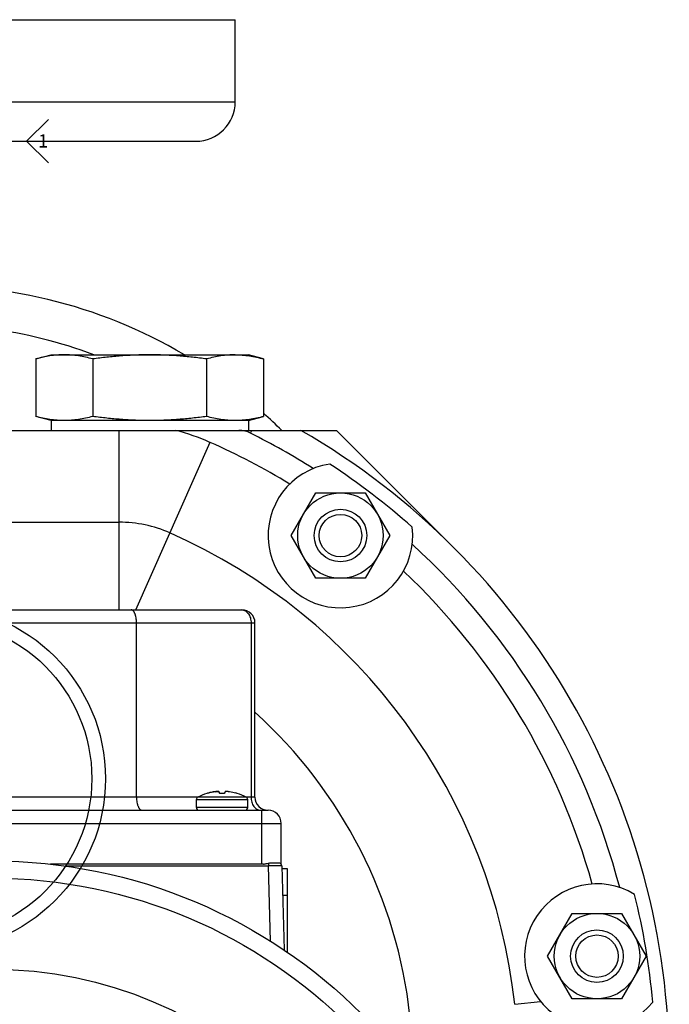
# Model space of a CAD drawing. Units: millimetres. Extents: x -660 to 1368, y -373 to 734.
# Drawn here: x 1267 to 1366, y 169 to 319 of the extents above; entities that cross this region are included whole.
import ezdxf

# ---------------------------------------------------------------- set-up
doc = ezdxf.new("R2010")
doc.units = ezdxf.units.MM
doc.header["$LTSCALE"] = 19.36
doc.layers.get('0').update_dxf_attribs({"linetype": 'CONTINUOUS'})
doc.layers.add('3_ALL_AXES', color=7, linetype='CONTINUOUS')
doc.layers.add('7_ALL_QUILTS', color=7, linetype='CONTINUOUS')
doc.styles.add('TEXTSTYLE_2', font='arial.ttf')

# ---------------------------------------------------------------- blocks, each defined once
blk = doc.blocks.new('FILLET_BL1', base_point=(1256.33, 300.45))
at = {"color": 2, "linetype": 'CONTINUOUS'}
for p, q in [((1267.94, 300.48), (1271.26, 303.8)), ((1242.9, 300.48), (1267.94, 300.48)), ((1250.91, 297.11), (1254.28, 300.48)), ((1250.91, 297.11), (1250.91, 300.47)), ((1262.28, 300.48), (1262.28, 300.48)), ((1267.94, 300.48), (1271.26, 297.16))]:
    blk.add_line(p, q, dxfattribs=at)
blk.add_circle((1242.91, 300.48), 1.5, dxfattribs=at)
at = {"color": 2, "linetype": 'CONTINUOUS', "style": 'TEXTSTYLE_2'}
for s, p in [('1', (1269.71, 299.51)), ('3.00', (1244.94, 298.01)), ('151.9', (1255.28, 297.99))]:
    blk.add_text(s, height=2, dxfattribs=at).set_placement(p)

msp = doc.modelspace()

# ---------------------------------------------------------------- linework, layer by layer
at = {"color": 7, "linetype": 'CONTINUOUS'}
for p, q in [((1269.35, 267.34), (1269.35, 258.59)), ((1271.67, 267.96), (1301.67, 267.96)), ((1278.01, 267.34), (1278.01, 258.59)), ((1295.33, 267.34), (1295.33, 258.59)), ((1303.99, 267.34), (1303.99, 258.59)), ((1301.67, 257.96), (1271.67, 257.96)), ((1183.67, 256.46), (1315.06, 256.46)), ((1332.86, 238.66), (1315.06, 256.46)), ((1308.16, 240.46), (1311.91, 246.96)), ((1311.91, 246.96), (1319.42, 246.96)), ((1319.42, 246.96), (1323.17, 240.46)), ((1311.91, 233.96), (1308.16, 240.46)), ((1323.17, 240.46), (1319.42, 233.96)), ((1319.42, 233.96), (1311.91, 233.96)), ((1224.67, 229.16), (1300.67, 229.16)), ((1284.67, 200.66), (1284.67, 227.16)), ((1302.67, 200.66), (1302.67, 227.16)), ((1295.37, 201.23), (1295.37, 201.22)), ((1295.83, 201.34), (1295.82, 201.34)), ((1295.88, 201.35), (1295.87, 201.35)), ((1295.95, 201.37), (1295.94, 201.36)), ((1296, 201.38), (1295.99, 201.38)), ((1297.18, 201.48), (1297.19, 201.48)), ((1299.96, 201.22), (1299.96, 201.23)), ((1293.77, 199.06), (1293.76, 200.31)), ((1301.57, 199.06), (1301.57, 200.31)), ((1220.67, 198.66), (1304.67, 198.66)), ((1306.67, 190.46), (1306.67, 196.66)), ((1303.95, 190.46), (1271.57, 190.46)), ((1305.44, 190.66), (1306.09, 190.66)), ((1306.67, 190.46), (1306.65, 190.46)), ((1306.75, 190.18), (1307.09, 177.4)), ((1307.6, 189.73), (1306.76, 189.73)), ((1307.6, 177.05), (1307.6, 189.73)), ((1347.16, 176.46), (1350.91, 182.96)), ((1350.91, 182.96), (1358.42, 182.96)), ((1358.42, 182.96), (1362.17, 176.46)), ((1350.91, 169.96), (1347.16, 176.46)), ((1362.17, 176.46), (1358.42, 169.96)), ((1358.42, 169.96), (1350.91, 169.96))]:
    msp.add_line(p, q, dxfattribs=at)
at = {"color": 9, "linetype": 'CONTINUOUS'}
for p, q in [((1282.02, 229.16), (1282.02, 256.46)), ((1302.01, 256.04), (1302.22, 256.46)), ((1284.55, 229.16), (1295.84, 254.65)), ((1225.31, 242.49), (1282.02, 242.49)), ((1222.67, 227.16), (1302.67, 227.16)), ((1302.08, 227.16), (1302.08, 200.66)), ((1297.19, 201.48), (1297.19, 201.47)), ((1302.67, 200.66), (1222.67, 200.66)), ((1293.76, 200.31), (1301.57, 200.31)), ((1301.57, 199.06), (1293.77, 199.06)), ((1303.67, 198.66), (1303.67, 190.46)), ((1218.67, 196.66), (1306.67, 196.66)), ((1304.75, 190.62), (1304.75, 190.18)), ((1273.82, 190.18), (1304.75, 190.18)), ((1305.05, 178.72), (1304.75, 190.18)), ((1306.87, 185.73), (1307.6, 185.73))]:
    msp.add_line(p, q, dxfattribs=at)
at = {"color": 7, "linetype": 'CONTINUOUS'}
for centre, radius in [((1315.67, 240.46), 6.5), ((1315.67, 240.46), 4), ((1315.67, 240.46), 3.23), ((1262.67, 111.46), 79.5), ((1354.67, 176.46), 6.5), ((1354.67, 176.46), 4), ((1354.67, 176.46), 3.23)]:
    msp.add_circle(centre, radius, dxfattribs=at)
at = {"color": 9, "linetype": 'CONTINUOUS'}
for radius in [76.86, 63.02]:
    msp.add_circle((1262.67, 111.46), radius, dxfattribs=at)
for centre, radius, start, end in [((1282.02, 223.46), 34.11, 66.1045, 75.3257), ((1300.22, 252.46), 4, 63.4098, 90), ((1282.02, 223.46), 19.03, 66.1045, 90), ((1253.67, 159.46), 89.03, 6.2322, 66.1045), ((1253.67, 159.46), 73, 6.2322, 47.8373)]:
    msp.add_arc(centre, radius, start, end, dxfattribs=at)
at = {"color": 7, "linetype": 'CONTINUOUS'}
for centre, radius, start, end in [((1253.67, 159.46), 112, 0, 60.0053), ((1300.67, 227.16), 2, 0, 90), ((1297.67, 193.56), 8, 106.6912, 117.4424), ((1297.61, 193.6), 7.94, 103.0646, 106.3964), ((1297.62, 193.59), 7.96, 102.685, 102.9976), ((1297.62, 193.58), 7.96, 102.3963, 102.5708), ((1297.62, 193.58), 7.96, 102.1465, 102.3963), ((1297.62, 193.58), 7.96, 101.7588, 102.0844), ((1297.62, 193.56), 7.99, 97.3502, 101.7466), ((1297.62, 193.56), 7.98, 97.2717, 101.7285), ((1297.18, 196.97), 4.54, 97.174, 97.3522), ((1297.18, 197.01), 4.51, 96.9983, 97.1741), ((1296.79, 201.2), 0.478, 34.018, 35.0622), ((1296.75, 201.17), 0.533, 32.9852, 34.0229), ((1297.67, 193.16), 8.07, 87.5016, 92.4772), ((1297.71, 193.54), 8, 82.0521, 82.6479), ((1297.71, 193.57), 7.97, 75.1707, 82.057), ((1297.72, 193.6), 7.95, 73.5917, 75.1691), ((1297.67, 193.56), 8, 62.5576, 73.309), ((1294.16, 200.31), 0.4, 117.4424, 180.1329), ((1301.17, 200.31), 0.4, 359.8671, 62.5576), ((1304.67, 200.66), 2, 180, 270), ((1294.17, 199.06), 0.4, 180.1329, 270), ((1301.17, 199.06), 0.4, 270, 359.8671), ((1304.67, 196.66), 2, 0, 90), ((1306.25, 190.16), 0.5, 1.5, 65.1656)]:
    msp.add_arc(centre, radius, start, end, dxfattribs=at)
for points, knots in [([(1273.68, 267.96), (1273.31, 267.96), (1272.59, 267.94), (1271.5, 267.81), (1270.42, 267.61), (1269.7, 267.44), (1269.35, 267.34)], [0, 0, 0, 0, 0.247729, 0.496508, 0.747128, 1, 1, 1, 1]), ([(1278.01, 267.34), (1277.65, 267.44), (1276.93, 267.61), (1275.85, 267.81), (1274.76, 267.94), (1274.04, 267.96), (1273.68, 267.96)], [0, 0, 0, 0, 0.252872, 0.503492, 0.752271, 1, 1, 1, 1]), ([(1286.67, 267.96), (1285.94, 267.96), (1284.49, 267.94), (1282.32, 267.81), (1280.16, 267.61), (1278.72, 267.44), (1278.01, 267.34)], [0, 0, 0, 0, 0.249997, 0.499995, 0.749996, 1, 1, 1, 1]), ([(1295.33, 267.34), (1294.61, 267.44), (1293.17, 267.61), (1291.01, 267.81), (1288.84, 267.94), (1287.39, 267.96), (1286.67, 267.96)], [0, 0, 0, 0, 0.250004, 0.500005, 0.750003, 1, 1, 1, 1]), ([(1299.66, 267.96), (1299.29, 267.96), (1298.57, 267.94), (1297.48, 267.81), (1296.4, 267.61), (1295.68, 267.44), (1295.33, 267.34)], [0, 0, 0, 0, 0.247729, 0.496508, 0.747128, 1, 1, 1, 1]), ([(1299.66, 267.96), (1300.02, 267.96), (1300.74, 267.94), (1301.83, 267.81), (1302.91, 267.61), (1303.63, 267.44), (1303.99, 267.34)], [0, 0, 0, 0, 0.247729, 0.496508, 0.747128, 1, 1, 1, 1]), ([(1273.68, 257.96), (1273.31, 257.96), (1272.59, 257.99), (1271.5, 258.12), (1270.42, 258.32), (1269.7, 258.49), (1269.35, 258.59)], [0, 0, 0, 0, 0.247729, 0.496508, 0.747128, 1, 1, 1, 1]), ([(1278.01, 258.59), (1277.65, 258.49), (1276.93, 258.32), (1275.85, 258.12), (1274.76, 257.99), (1274.04, 257.96), (1273.68, 257.96)], [0, 0, 0, 0, 0.252872, 0.503492, 0.752271, 1, 1, 1, 1]), ([(1286.67, 257.96), (1285.94, 257.96), (1284.49, 257.99), (1282.32, 258.12), (1280.16, 258.31), (1278.72, 258.49), (1278.01, 258.59)], [0, 0, 0, 0, 0.249997, 0.499995, 0.749996, 1, 1, 1, 1]), ([(1295.33, 258.59), (1294.61, 258.49), (1293.17, 258.31), (1291.01, 258.12), (1288.84, 257.99), (1287.39, 257.96), (1286.67, 257.96)], [0, 0, 0, 0, 0.250004, 0.500005, 0.750003, 1, 1, 1, 1]), ([(1299.66, 257.96), (1299.29, 257.96), (1298.57, 257.99), (1297.48, 258.12), (1296.4, 258.32), (1295.68, 258.49), (1295.33, 258.59)], [0, 0, 0, 0, 0.247729, 0.496508, 0.747128, 1, 1, 1, 1]), ([(1303.99, 258.59), (1303.63, 258.49), (1302.91, 258.32), (1301.83, 258.12), (1300.74, 257.99), (1300.02, 257.96), (1299.66, 257.96)], [0, 0, 0, 0, 0.252872, 0.503492, 0.752271, 1, 1, 1, 1]), ([(1284.67, 227.16), (1284.67, 227.3), (1284.66, 227.56), (1284.61, 227.95), (1284.54, 228.24), (1284.47, 228.46), (1284.41, 228.6), (1284.35, 228.73), (1284.29, 228.84), (1284.22, 228.94), (1284.15, 229.02), (1284.07, 229.08), (1284, 229.13), (1283.92, 229.16), (1283.86, 229.16), (1283.84, 229.16)], [0, 0, 0, 0, 0.175295, 0.343477, 0.498444, 0.56955, 0.635858, 0.697136, 0.753291, 0.804379, 0.850629, 0.89248, 0.930622, 0.966039, 1, 1, 1, 1]), ([(1297.18, 201.48), (1297.18, 201.48), (1297.17, 201.49), (1297.16, 201.49), (1297.14, 201.5), (1297.11, 201.5), (1297.06, 201.51), (1296.99, 201.51), (1296.91, 201.51), (1296.82, 201.5), (1296.72, 201.49), (1296.65, 201.48), (1296.61, 201.48)], [0, 0, 0, 0, 0.01724, 0.040494, 0.070619, 0.107874, 0.203505, 0.32562, 0.470922, 0.635127, 0.813273, 1, 1, 1, 1]), ([(1296.63, 201.48), (1296.69, 201.49), (1296.78, 201.5), (1296.89, 201.51), (1296.96, 201.51), (1297.03, 201.51), (1297.08, 201.51), (1297.13, 201.5), (1297.15, 201.5), (1297.16, 201.49)], [0, 0, 0, 0, 0.33519, 0.488893, 0.628855, 0.752105, 0.856142, 0.939095, 1, 1, 1, 1]), ([(1297.16, 201.49), (1297.17, 201.49), (1297.18, 201.49), (1297.18, 201.48), (1297.18, 201.48)], [0, 0, 0, 0, 0.568912, 1, 1, 1, 1]), ([(1297.32, 201.22), (1297.31, 201.25), (1297.28, 201.3), (1297.25, 201.37), (1297.21, 201.43), (1297.19, 201.46), (1297.18, 201.48)], [0, 0, 0, 0, 0.310264, 0.580171, 0.809882, 1, 1, 1, 1]), ([(1297.2, 201.46), (1297.2, 201.45), (1297.22, 201.42), (1297.24, 201.38), (1297.25, 201.37)], [0, 0, 0, 0, 0.45997, 1, 1, 1, 1]), ([(1298.15, 201.48), (1298.14, 201.46), (1298.12, 201.43), (1298.08, 201.37), (1298.05, 201.3), (1298.03, 201.25), (1298.02, 201.22)], [0, 0, 0, 0, 0.189594, 0.419198, 0.689303, 1, 1, 1, 1]), ([(1298.73, 201.48), (1298.69, 201.48), (1298.62, 201.49), (1298.52, 201.5), (1298.42, 201.51), (1298.34, 201.51), (1298.27, 201.51), (1298.22, 201.5), (1298.18, 201.5), (1298.17, 201.49), (1298.16, 201.49), (1298.15, 201.48), (1298.15, 201.48)], [0, 0, 0, 0, 0.18701, 0.365498, 0.530014, 0.675514, 0.797644, 0.893062, 0.930122, 0.960005, 0.98299, 1, 1, 1, 1]), ([(1284.67, 200.66), (1284.67, 200.53), (1284.68, 200.26), (1284.73, 199.88), (1284.79, 199.58), (1284.86, 199.37), (1284.92, 199.22), (1284.98, 199.1), (1285.04, 198.98), (1285.11, 198.89), (1285.18, 198.81), (1285.26, 198.74), (1285.34, 198.7), (1285.41, 198.67), (1285.47, 198.66), (1285.49, 198.66)], [0, 0, 0, 0, 0.175295, 0.343477, 0.498444, 0.56955, 0.635858, 0.697136, 0.753291, 0.804379, 0.850629, 0.89248, 0.930622, 0.966039, 1, 1, 1, 1]), ([(1303.95, 190.46), (1304.02, 190.47), (1304.16, 190.49), (1304.42, 190.55), (1304.62, 190.59), (1304.75, 190.62)], [0, 0, 0, 0, 0.255292, 0.507843, 1, 1, 1, 1]), ([(1304.75, 190.62), (1304.81, 190.63), (1304.93, 190.64), (1305.16, 190.66), (1305.33, 190.66), (1305.44, 190.66)], [0, 0, 0, 0, 0.263132, 0.518189, 1, 1, 1, 1]), ([(1306.09, 190.66), (1306.12, 190.66), (1306.19, 190.66), (1306.29, 190.66), (1306.38, 190.65), (1306.44, 190.63), (1306.46, 190.62)], [0, 0, 0, 0, 0.290956, 0.553713, 0.788693, 1, 1, 1, 1])]:
    msp.add_open_spline(points, degree=3, knots=knots, dxfattribs=at)
at = {"color": 9, "linetype": 'CONTINUOUS'}
for points, knots in [([(1300.67, 229.16), (1300.71, 229.16), (1300.81, 229.16), (1300.94, 229.13), (1301.08, 229.08), (1301.26, 228.99), (1301.46, 228.83), (1301.68, 228.58), (1301.85, 228.27), (1301.98, 227.93), (1302.06, 227.55), (1302.08, 227.29), (1302.08, 227.16)], [0, 0, 0, 0, 0.051498, 0.103484, 0.156417, 0.210693, 0.324285, 0.445964, 0.575831, 0.712829, 0.855042, 1, 1, 1, 1]), ([(1302.08, 200.66), (1302.08, 200.53), (1302.1, 200.27), (1302.18, 199.9), (1302.31, 199.55), (1302.48, 199.25), (1302.7, 199), (1302.9, 198.84), (1303.08, 198.75), (1303.22, 198.7), (1303.36, 198.67), (1303.45, 198.66), (1303.49, 198.66)], [0, 0, 0, 0, 0.144958, 0.287171, 0.424169, 0.554036, 0.675715, 0.789307, 0.843583, 0.896516, 0.948502, 1, 1, 1, 1]), ([(1306.75, 190.18), (1306.75, 190.18), (1306.75, 190.18), (1306.75, 190.18), (1306.75, 190.18), (1306.75, 190.18), (1306.74, 190.18), (1306.74, 190.18), (1306.73, 190.18), (1306.72, 190.18), (1306.71, 190.18), (1306.69, 190.18), (1306.66, 190.18), (1306.63, 190.18), (1306.6, 190.18), (1306.56, 190.18), (1306.51, 190.18), (1306.47, 190.18), (1306.39, 190.18), (1306.29, 190.18), (1306.16, 190.18), (1306.02, 190.18), (1305.86, 190.18), (1305.69, 190.18), (1305.52, 190.18), (1305.33, 190.18), (1305.08, 190.18), (1304.88, 190.18), (1304.75, 190.18)], [0, 0, 0, 0, 0.000111, 0.000353, 0.001274, 0.002792, 0.004906, 0.007618, 0.010925, 0.014827, 0.019322, 0.030085, 0.043181, 0.058579, 0.076242, 0.096134, 0.118202, 0.142391, 0.168645, 0.227097, 0.292986, 0.365688, 0.444493, 0.528653, 0.617349, 0.709736, 0.804919, 1, 1, 1, 1])]:
    msp.add_open_spline(points, degree=3, knots=knots, dxfattribs=at)
at = {"layer": '3_ALL_AXES', "color": 7, "linetype": 'CONTINUOUS'}
for p, q in [((1149.67, 318.96), (1299.67, 318.96)), ((1299.67, 306.46), (1299.67, 318.96)), ((1155.67, 300.46), (1293.67, 300.46)), ((1269.35, 267.34), (1271.67, 267.96)), ((1303.99, 267.34), (1301.67, 267.96)), ((1271.67, 257.96), (1269.35, 258.59)), ((1271.67, 257.96), (1271.67, 256.46)), ((1301.67, 257.96), (1271.67, 257.96)), ((1301.67, 257.96), (1303.99, 258.59)), ((1301.67, 257.96), (1301.67, 256.46))]:
    msp.add_line(p, q, dxfattribs=at)
at = {"layer": '3_ALL_AXES', "color": 9, "linetype": 'CONTINUOUS'}
for p, q in [((1149.67, 306.46), (1299.67, 306.46)), ((1342.17, 169.13), (1346.1, 169.56))]:
    msp.add_line(p, q, dxfattribs=at)
at = {"layer": '3_ALL_AXES', "color": 7, "linetype": 'CONTINUOUS'}
for centre, radius, start, end in [((1293.67, 306.46), 6, 270, 360), ((1253.67, 203.46), 75, 59.3179, 93.6909), ((1253.67, 203.46), 75, 44.9649, 47.86), ((1315.67, 240.46), 11, 98.5278, 6.609), ((1253.67, 159.46), 109.94, 48.4438, 56.693), ((1354.67, 176.46), 11, 58.6632, 320.4453), ((1253.67, 159.46), 109.94, 5.2163, 13.8922)]:
    msp.add_arc(centre, radius, start, end, dxfattribs=at)
at = {"layer": '3_ALL_AXES', "color": 9, "linetype": 'CONTINUOUS'}
for centre, radius, start, end in [((1253.67, 203.46), 69, 69.1948, 82.8756), ((1253.67, 159.46), 108, 57.6046, 63.4098), ((1253.67, 159.46), 104.11, 58.5736, 66.1045), ((1253.67, 159.46), 108, 14.7205, 47.5322), ((1253.67, 159.46), 104.11, 15.5878, 46.5632)]:
    msp.add_arc(centre, radius, start, end, dxfattribs=at)
at = {"layer": '7_ALL_QUILTS', "color": 7, "linetype": 'CONTINUOUS'}
for radius in [26.28, 24.2]:
    msp.add_circle((1253.67, 203.46), radius, dxfattribs=at)

# ---------------------------------------------------------------- block references
at = {"color": 2, "linetype": 'CONTINUOUS'}
msp.add_blockref('FILLET_BL1', (1256.33, 300.45), dxfattribs=at)

doc.saveas('drawing.dxf')
